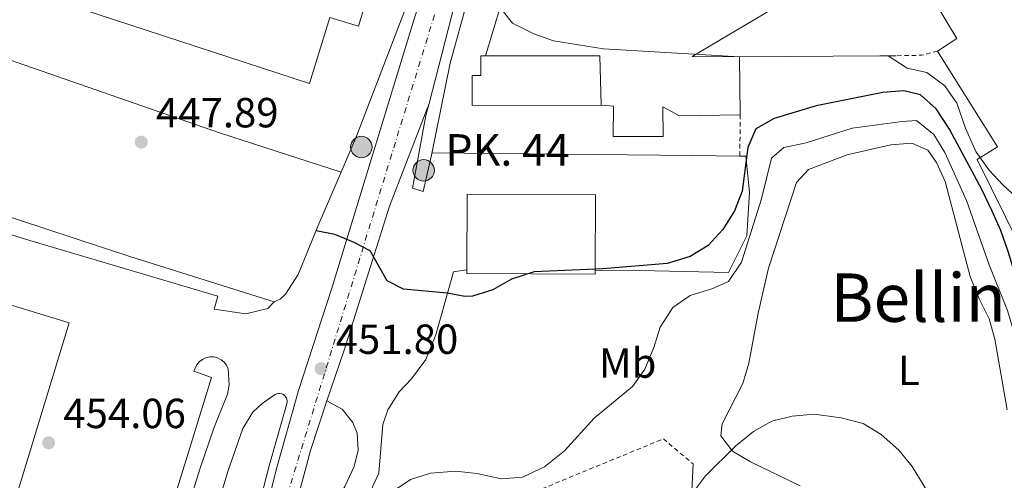
# Model space of a CAD drawing. Units: metres. Extents: x 576825 to 580267, y 4721918 to 4724270.
# Drawn here: x 579135 to 579369, y 4723680 to 4723790 of the extents above; entities that cross this region are included whole.
import ezdxf
from ezdxf.enums import TextEntityAlignment as Align

# ---------------------------------------------------------------- set-up
doc = ezdxf.new("R2010")
doc.units = ezdxf.units.M
doc.header["$MEASUREMENT"] = 0
for name, pattern in [('DGN Style 2', [1.7399219301090239, 1.043953158065414, -0.6959687720436097]), ('DGN Style 4', [2.7856150101045474, 1.391937544087219, -0.6959687720436097, 0.001739921930109024, -0.6959687720436097]), ('DGN Style 7', [3.4798438602180486, 1.565929737098122, -0.6959687720436097, 0.5219765790327072, -0.6959687720436097])]:
    doc.linetypes.add(name, pattern=pattern)
for name, color, linetype, lineweight in [('Balsa-alberca', 142, 'Continuous', 0), ('Cabeza de talud', 9, 'DGN Style 7', 0), ('Carretera', 9, 'Continuous', 0), ('Cota de punto acotado terreno', 7, 'Continuous', 0), ('Curva de nivel directora', 30, 'Continuous', 30), ('Curva de nivel intermedia', 30, 'Continuous', 0), ('Edificio', 1, 'Continuous', 13), ('Eje de carretera', 7, 'DGN Style 4', 0), ('Etiqueta de uso rústico', 92, 'Continuous', 0), ('Hito kilométrico (PK) carretera', 7, 'Continuous', 0), ('Línea  de muro-pared o tapia', 1, 'Continuous', 13), ('Línea blanca (vial)', 7, 'Continuous', 13), ('Línea de asfalto', 7, 'Continuous', 13), ('Línea de bordillo', 7, 'Continuous', 13), ('Línea de cambio de uso (parcela vista)', 92, 'Continuous', 0), ('Línea de muro de contención', 1, 'Continuous', 13), ('Línea telefónica', 7, 'Continuous', 0), ('Nave industrial', 1, 'Continuous', 13), ('Punto acotado terreno (símbolo)', 7, 'Continuous', 0), ('Tela metálica o alambrada', 7, 'DGN Style 2', 0), ('Texto de Punto Kilométrico carretera', 7, 'Continuous', 0), ('Texto de Área (paraje) menor', 7, 'Continuous', 0), ('Valla', 7, 'DGN Style 2', 0)]:
    doc.layers.add(name, color=color, linetype=linetype, lineweight=lineweight)
doc.styles.add('Style-Arial', font='arial.ttf')

# ---------------------------------------------------------------- blocks, each defined once
blk = doc.blocks.new('5PATER')
at = {"layer": 'Balsa-alberca', "linetype": 'Continuous', "lineweight": 0}
h = blk.add_hatch(color=51, dxfattribs=at)
edge = h.paths.add_edge_path()
edge.add_ellipse((0, 0), major_axis=(-0.1095731443231308, -0.1110710700762829), ratio=0.9994222409660317, start_angle=0, end_angle=360)
blk = doc.blocks.new('*U13')
at = {"layer": 'Carretera', "color": 9, "linetype": 'Continuous', "lineweight": 0}
for points in [[(579191.7399999977, 4723665.619999998, 454.820000000007), (579196.0100000014, 4723682.680000001, 453.3099999999977), (579201.2999999998, 4723701.529999998, 452.1100000000006), (579209.1900000023, 4723725.890000001, 450.4499999999971), (579229.0000000005, 4723790.390000001, 446.5399999999936)], [(579239.1799999994, 4723796.470000001, 445.7200000000012), (579232.3399999997, 4723769.78, 447.7599999999948), (579222.9299999997, 4723745.36, 449.0299999999989), (579212.1600000005, 4723711.150000001, 451.1399999999995), (579208.0599999991, 4723699.07, 452.1900000000023), (579204.170000002, 4723687.230000001, 452.7899999999936), (579201.3900000014, 4723676.850000001, 453.6900000000023)]]:
    blk.add_polyline3d(points, dxfattribs=at)
blk = doc.blocks.new('5HITCA')
at = {"layer": 'Cabeza de talud', "linetype": 'Continuous', "lineweight": 0}
h = blk.add_hatch(color=1, dxfattribs=at)
edge = h.paths.add_edge_path()
edge.add_arc((0, 0), 0.2558578010358639, 0, 360)
at = {"layer": 'Cabeza de talud', "color": 7, "linetype": 'Continuous', "lineweight": 0}
blk.add_circle((0, 0), 0.2558578010358639, dxfattribs=at)

msp = doc.modelspace()

# ---------------------------------------------------------------- linework, layer by layer
at = {"layer": 'Curva de nivel directora', "color": 30, "linetype": 'Continuous', "lineweight": 30, "elevation": 450, "flags": 128}
for points in [[(579395.0899999995, 4723672.900000001), (579389.9599999997, 4723683.25), (579378.4599999997, 4723707.950000001), (579376.5699999988, 4723713.060000001), (579370.089999999, 4723734.580000001), (579368.35, 4723739.59), (579366.3200000004, 4723744.160000001), (579363.9199999999, 4723749.199999999), (579356.1700000005, 4723763.650000001), (579353.01, 4723768.54), (579349.2599999993, 4723771.840000002), (579345.3099999998, 4723772.789999999), (579340.3200000008, 4723772.430000002), (579324.3999999998, 4723769.230000001), (579314.4299999987, 4723766.190000001), (579310.0599999988, 4723763.79), (579308.199999999, 4723759.310000001), (579306.849999999, 4723748.939999999)], [(579306.849999999, 4723748.939999999), (579305.0199999984, 4723744.29), (579302.2099999988, 4723739.810000001), (579298.7199999996, 4723736.020000001), (579294.4699999985, 4723733.390000002), (579288.980000001, 4723731.710000001), (579273.6799999989, 4723730.49), (579257.3299999986, 4723729.740000002), (579251.9299999984, 4723728.040000001), (579247.5199999984, 4723725.430000001), (579242.6599999992, 4723723.930000001), (579240.8399999996, 4723723.860000002), (579236.6299999986, 4723724.699999999), (579226.2999999998, 4723725.590000001), (579222.3999999994, 4723727.58), (579218.3099999991, 4723734.730000001), (579214.5400000005, 4723736.7), (579209.9099999992, 4723738.590000001), (579205.479999999, 4723739.51)]]:
    msp.add_lwpolyline(points, dxfattribs=at)
at = {"layer": 'Curva de nivel intermedia', "color": 30, "linetype": 'Continuous', "lineweight": 0, "flags": 128}
for points, elevation in [([(579306.2099999997, 4723780.930000001), (579273.8399999999, 4723782.829999999), (579261.9800000022, 4723784.720000001), (579257.2600000015, 4723786.34), (579252.1699999998, 4723788.890000002), (579249.7600000004, 4723792.019999999)], 445), ([(579372.9700000001, 4723746.67), (579368.9199999999, 4723750.350000001), (579365.5400000004, 4723754.029999999), (579362.42, 4723758.380000001), (579359.9200000011, 4723763.929999999), (579357.8800000004, 4723769.890000001), (579355.0400000017, 4723774.000000001), (579350.7800000014, 4723777.199999999), (579346.0899999999, 4723778.220000001), (579341.5200000012, 4723781.150000001)], 445), ([(579344.9000000008, 4723765.539999999), (579332.9800000004, 4723763.92), (579322.0800000017, 4723760.429999999), (579316.7199999995, 4723759.329999999), (579313.7900000014, 4723756.779999998), (579311.400000002, 4723747.130000002), (579306.6600000013, 4723732.06), (579303.540000001, 4723727.46), (579299.6300000016, 4723725.73), (579294.4700000006, 4723724.09), (579290.3400000001, 4723721.3), (579287.3600000005, 4723716.61), (579285.8499999995, 4723711.76), (579283.6400000011, 4723706.599999999), (579280.78, 4723702.499999999), (579271.6100000015, 4723694.96), (579264.5500000004, 4723687.180000001), (579259.7699999993, 4723683.38), (579254.5700000003, 4723680.9), (579249.5900000003, 4723680.539999999), (579243.7099999996, 4723681.75), (579238.7400000008, 4723682.310000001), (579232.7100000003, 4723681.859999999), (579227.9600000005, 4723680.34), (579223.3700000017, 4723677.289999999)], 455), ([(579394.4099999999, 4723662.310000001), (579384.8500000001, 4723682.460000001), (579379.1200000013, 4723693.179999999), (579373.4800000021, 4723708.499999999), (579369.9600000016, 4723720.539999999), (579365.5800000007, 4723731.430000001), (579360.2300000018, 4723746.73), (579355.0500000007, 4723758.119999999), (579352.4600000001, 4723762.390000001), (579348.3099999994, 4723765.75), (579344.9000000008, 4723765.539999999)], 455), ([(579353.000000001, 4723674.109999998), (579347.2499999999, 4723683.42), (579344.1000000006, 4723687.309999999), (579339.8600000005, 4723691.029999998), (579335.6200000002, 4723693.680000001), (579330.3800000009, 4723695.029999999), (579323.9200000013, 4723695.91), (579318.7500000013, 4723695.449999999), (579313.8800000009, 4723694.210000001), (579309.52, 4723691.75), (579305.3400000002, 4723688.390000001), (579298.0800000004, 4723681.199999998), (579294.8000000013, 4723676.789999999)], 460.0000000000001)]:
    msp.add_lwpolyline(points, dxfattribs=dict(at, elevation=elevation))
at = {"layer": 'Edificio', "color": 51, "linetype": 'Continuous', "lineweight": 13, "extrusion": (0.1573753396995655, 0.004004461567158401, 0.9875307421756567), "elevation": 110527.3667659284, "flags": 128}
msp.add_lwpolyline([(4707518.315707348, -690426.6769118861), (4707517.654572744, -690454.1818496443), (4707505.860756567, -690454.1818496443)], dxfattribs=at)
at = {"layer": 'Edificio', "color": 1, "linetype": 'Continuous', "lineweight": 13, "extrusion": (-0.09337304638285854, -0.02322959587488677, 0.9953601660126219), "elevation": -163363.2107924307, "flags": 128}
msp.add_lwpolyline([(-4444151.321160831, 1694701.41765138), (-4444150.489014022, 1694701.199406839), (-4444158.012530533, 1694671.482874423), (-4444158.885908372, 1694671.701071931), (-4444176.309914384, 1694676.159694301), (-4444168.774279439, 1694705.883482855), (-4444151.321160831, 1694701.41765138)], close=True, dxfattribs=at)
at = {"layer": 'Edificio', "color": 51, "linetype": 'Continuous', "lineweight": 13, "extrusion": (-0.09337304638285854, -0.02322959587488677, 0.9953601660126219), "elevation": -163363.2107924307, "flags": 128}
msp.add_lwpolyline([(-4444151.321160831, 1694701.41765138), (-4444150.489014022, 1694701.199406839), (-4444158.012530533, 1694671.482874423), (-4444158.885908372, 1694671.701071931), (-4444176.309914384, 1694676.159694301), (-4444168.774279439, 1694705.883482855), (-4444151.321160831, 1694701.41765138)], dxfattribs=at)
at = {"layer": 'Edificio', "color": 1, "linetype": 'Continuous', "lineweight": 13, "extrusion": (0.001742343415861311, 0.00572743903077633, 0.9999820801802252), "elevation": 28524.02907833874, "flags": 128}
msp.add_lwpolyline([(579145.0591251772, 4723631.756961591), (579129.9986079015, 4723582.206149091), (579082.7286796545, 4723596.586384955), (579097.7991969149, 4723646.127197518), (579145.0591251772, 4723631.756961591)], close=True, dxfattribs=at)
at = {"layer": 'Edificio', "color": 51, "linetype": 'Continuous', "lineweight": 13, "extrusion": (0.001742343415861311, 0.00572743903077633, 0.9999820801802252), "elevation": 28524.02907036855, "flags": 128}
msp.add_lwpolyline([(579129.9986079015, 4723582.206149091), (579082.7286796545, 4723596.586384955), (579097.7991969149, 4723646.127197518), (579145.0591251772, 4723631.756961591), (579129.9986079015, 4723582.206149091)], dxfattribs=at)
at = {"layer": 'Edificio', "color": 1, "linetype": 'Continuous', "lineweight": 13}
msp.add_polyline3d([(579273.2800000003, 4723769.359999999, 453.5399999999936), (579242.6100000005, 4723769.32, 457.6100000000006), (579242.5999999996, 4723776.449999999, 458.3600000000006), (579244.6399999997, 4723776.449999999, 458.3600000000006), (579244.6299999999, 4723781.119999999, 458.0599999999977), (579245.8099999996, 4723781.119999999, 457.8699999999953), (579272.9800000004, 4723781.15, 453.5399999999936)], close=True, dxfattribs=at)
at = {"layer": 'Edificio', "color": 51, "linetype": 'Continuous', "lineweight": 13}
msp.add_polyline3d([(579273.2800000003, 4723769.359999999, 453.5399999999936), (579242.6100000005, 4723769.32, 457.6100000000006), (579242.5999999996, 4723776.449999999, 458.3600000000006), (579244.6399999997, 4723776.449999999, 458.3600000000006), (579244.6299999999, 4723781.119999999, 458.0599999999977), (579245.8099999996, 4723781.119999999, 457.8699999999953)], dxfattribs=at)
at = {"layer": 'Eje de carretera', "color": 7, "linetype": 'DGN Style 4', "lineweight": 0}
msp.add_polyline3d([(578696.0299999999, 4722949.140000001, 490.9600000000065), (578707.5900000003, 4722959.260000002, 491.479999999996), (578763.8799999988, 4723005.690000001, 491.929999999993), (578794.0899999995, 4723045.77, 490.5299999999987), (578845.949999998, 4723121.970000002, 486.6499999999942), (578926.5399999997, 4723234.590000001, 483.3500000000058), (578971.8500000013, 4723299.619999999, 482.929999999993), (579017.0100000009, 4723368.930000001, 479.179999999993), (579036.05, 4723393.230000001, 477.4799999999959), (579052.4600000008, 4723410.310000002, 475.9700000000012), (579085.2899999989, 4723431.330000003, 473.0399999999936), (579118.1200000015, 4723451.040000001, 470.229999999996), (579143.73, 4723473.370000001, 467.7799999999989), (579164.6400000001, 4723503.070000002, 465.4600000000063), (579175.1499999977, 4723537.230000001, 462.979999999996), (579182.3699999995, 4723581.9, 459.9600000000065), (579188.940000001, 4723631.82, 456.7599999999947), (579193.5299999998, 4723660.070000002, 455.0899999999965), (579211.2600000014, 4723717.880000002, 450.8099999999979), (579246.6000000021, 4723833.190000001, 443.5399999999936), (579266.9499999988, 4723901.510000001, 440.0399999999936), (579271.550000001, 4723923.850000001, 438.5800000000018)], dxfattribs=at)
at = {"layer": 'Línea  de muro-pared o tapia', "color": 1, "linetype": 'Continuous', "lineweight": 13, "extrusion": (0.00835703586634183, 0.9872085594233565, 0.1592150123348607), "elevation": 4668246.479043667, "flags": 128}
msp.add_lwpolyline([(-539298.8623919926, -752402.9444078585), (-539287.5814417397, -752403.3495762139), (-539225.5779915701, -752404.2612050136)], dxfattribs=at)
at = {"layer": 'Línea  de muro-pared o tapia', "color": 1, "linetype": 'Continuous', "lineweight": 13, "extrusion": (-0.03594053755433946, 0.0005171300365402051, 0.9993537963788552), "elevation": -17928.39365098894, "flags": 128}
msp.add_lwpolyline([(-4731602.839183327, 510972.8068459329), (-4731602.839183327, 510971.4158031581)], dxfattribs=at)
at = {"layer": 'Línea blanca (vial)', "color": 7, "linetype": 'Continuous', "lineweight": 13}
for points in [[(579151.0700000003, 4723488.34, 466.550000000003), (579155.4299999989, 4723494.600000001, 465.800000000003), (579164.62, 4723513.210000001, 464.6000000000058), (579167.9699999982, 4723522.030000002, 463.9900000000052), (579170.940000001, 4723532.570000002, 463.2400000000054), (579173.2800000013, 4723543.100000001, 462.3399999999965), (579175.399999998, 4723554.710000001, 461.7400000000054), (579178.2699999979, 4723573.830000001, 460.3800000000047), (579186.3700000005, 4723633.250000001, 456.6199999999953), (579189.1399999999, 4723651.970000001, 455.5700000000069), (579191.7399999973, 4723665.619999999, 454.8200000000071), (579196.0100000009, 4723682.680000001, 453.3099999999976), (579201.2999999993, 4723701.529999999, 452.1100000000007), (579209.1900000017, 4723725.890000001, 450.4499999999971), (579228.9999999999, 4723790.390000002, 446.5399999999937), (579236.8900000001, 4723814.250000002, 444.7299999999959), (579241.8299999976, 4723831.490000002, 443.679999999993)], [(579208.0599999984, 4723699.07, 452.1900000000023), (579212.16, 4723711.150000001, 451.1399999999994), (579222.9299999991, 4723745.360000002, 449.0299999999989), (579232.3399999993, 4723769.78, 447.7599999999947)], [(579208.0599999984, 4723699.07, 452.1900000000023), (579211.6399999993, 4723697.100000001, 452.1499999999942), (579214.2299999997, 4723693.940000001, 452.350000000006), (579215.2199999979, 4723691.400000001, 452.5899999999965), (579215.4600000014, 4723687.330000001, 453.0899999999967), (579214.5699999996, 4723683.470000002, 453.3899999999995), (579212.3099999976, 4723678.710000004, 453.8399999999967), (579208.0599999984, 4723671.650000001, 454.7500000000001), (579204.1, 4723664.850000001, 454.8999999999942), (579201.8899999994, 4723660.279999999, 455.3500000000059), (579200.3200000003, 4723655.140000001, 455.4999999999999), (579199.4100000005, 4723649.26, 455.800000000003), (579198.9899999981, 4723643.480000001, 456.100000000006), (579198.3199999998, 4723625.77, 457), (579196.9499999996, 4723605.040000001, 458.2100000000063), (579195.5100000001, 4723602.130000001, 458.3800000000048), (579194.0899999986, 4723600.49, 458.4900000000052), (579191.4099999986, 4723598.65, 458.6600000000035), (579188.3099999984, 4723597.689999999, 458.8099999999979)], [(579188.3099999984, 4723597.689999999, 458.8099999999979), (579191.8099999987, 4723625.300000001, 457.3099999999978), (579195.0300000019, 4723648.07, 455.4999999999999), (579196.8899999993, 4723657.410000001, 455.199999999997), (579199.0399999997, 4723667.449999999, 454.300000000003), (579201.390000001, 4723676.850000001, 453.6900000000023), (579204.1700000014, 4723687.230000001, 452.7899999999937), (579208.0599999984, 4723699.07, 452.1900000000023)]]:
    msp.add_polyline3d(points, dxfattribs=at)
at = {"layer": 'Línea de asfalto', "color": 7, "linetype": 'Continuous', "lineweight": 13, "extrusion": (-0.01775644686071511, 0.01561006316170463, 0.9997204781952655), "elevation": 63901.15699605793, "flags": 128}
msp.add_lwpolyline([(-3930225.976349326, -2683043.138160717), (-3930220.1548747, -2683036.793640784), (-3930211.910096548, -2683030.449120849)], dxfattribs=at)
at = {"layer": 'Línea de bordillo', "color": 7, "linetype": 'Continuous', "lineweight": 13, "extrusion": (-0.1488604442627844, -0.4461154159090823, 0.8825086990065044), "elevation": -2193166.406747306, "flags": 128}
msp.add_lwpolyline([(-945755.0884868114, 4116418.494455494), (-945785.4715638799, 4116418.175507477), (-945855.826185259, 4116419.132351528)], dxfattribs=at)
at = {"layer": 'Línea de bordillo', "color": 7, "linetype": 'Continuous', "lineweight": 13}
for points in [[(579252.5499999997, 4723834.830000001, 443.3800000000047), (579255.6200000009, 4723837.230000001, 443.2500000000001), (579258.0100000004, 4723838.28, 443.1399999999994), (579260.5499999995, 4723838.840000001, 443.0099999999948), (579263.7699999983, 4723838.240000002, 443.0099999999948), (579266.3000000005, 4723836.74, 443.0099999999948), (579268.3500000002, 4723834.600000001, 443.1600000000037), (579269.109999998, 4723833.080000001, 443.3099999999977), (579269.1700000005, 4723831.500000001, 443.4600000000065), (579268.699999999, 4723830.36, 443.4600000000065), (579267.7199999976, 4723829.310000001, 443.4600000000065), (579248.7199999987, 4723818.380000004, 443.9100000000035), (579241.5700000006, 4723794.670000002, 445.8699999999953), (579237.3700000006, 4723779.380000001, 447.0700000000071), (579232.9099999992, 4723757.529999999, 448.4299999999931), (579230.9400000002, 4723748.880000002, 449.0299999999989), (579228.420000001, 4723749.690000001, 449.0299999999989), (579231.6099999984, 4723766.930000001, 447.979999999996), (579232.3399999993, 4723769.78, 447.7599999999947)], [(579232.3399999993, 4723769.78, 447.7599999999947), (579239.1799999989, 4723796.470000001, 445.7200000000012), (579249.8099999971, 4723830.420000001, 443.4600000000065), (579250.9600000005, 4723832.760000002, 443.4400000000024), (579252.5499999997, 4723834.830000001, 443.3800000000047)], [(579076.2399999987, 4723704.03, 454.4400000000024), (579087.2499999992, 4723734.540000001, 454.1399999999995), (579089.5100000012, 4723739.65, 454.1399999999995), (579091.8, 4723742.280000002, 454.1399999999995), (579094.8399999999, 4723744, 454.1399999999995), (579098.2699999987, 4723744.640000002, 454.1399999999995), (579100.5899999987, 4723744.42, 454.1399999999995), (579101.829999997, 4723748.140000002, 454.1399999999995), (579137.3700000008, 4723737.189999999, 453.6900000000023), (579182.109999998, 4723723.980000001, 452.9299999999931), (579181.1900000017, 4723720.850000001, 452.9299999999931), (579188.7499999988, 4723719.76, 452.3300000000017), (579193.9600000011, 4723721.050000002, 452.1799999999931), (579195.4699999976, 4723722.600000001, 452.1799999999931)], [(579241.3299999969, 4723730.220000003, 449.779999999999), (579238.1799999997, 4723729.740000002, 449.929999999993), (579233.98, 4723714.740000002, 450.679999999993), (579231.5399999992, 4723708.900000001, 451.1399999999994), (579228.1900000008, 4723704.27, 451.2899999999937), (579225.2699999993, 4723701.180000001, 452.0399999999937), (579222.5599999981, 4723696.9, 452.3399999999966), (579221.3700000012, 4723693.430000002, 452.4900000000054), (579220.3799999988, 4723681.830000001, 453.2400000000052), (579218.0299999996, 4723676.730000002, 454.0000000000001), (579215.4200000011, 4723672.310000001, 454.6000000000058), (579214.2299999997, 4723669.09, 454.7500000000001), (579214.1200000002, 4723665.779999999, 455.199999999997), (579215.0900000003, 4723663.03, 455.3500000000059), (579217.0399999995, 4723660.59, 455.800000000003), (579220.1299999985, 4723658.260000001, 455.9499999999971), (579223.7199999981, 4723655.000000002, 456.5500000000029), (579228.7800000008, 4723652.449999999, 456.850000000006)], [(579171.8500000008, 4723676.290000002, 454.25), (579180.6200000016, 4723704.650000002, 453.0399999999937), (579176.3700000005, 4723706.08, 453.0399999999937), (579177.0900000001, 4723707.62, 453.0399999999937), (579177.6800000002, 4723708.34, 453.0200000000041), (579178.4200000021, 4723708.920000001, 453.0000000000001), (579179.2699999993, 4723709.310000002, 452.9700000000012), (579180.1799999991, 4723709.5, 452.9400000000023), (579181.1200000001, 4723709.490000002, 452.8999999999942), (579182.0299999998, 4723709.27, 452.8699999999953), (579182.8700000002, 4723708.850000001, 452.8300000000018), (579183.5900000001, 4723708.25, 452.8000000000029), (579184.1599999999, 4723707.510000001, 452.7799999999989), (579184.5500000011, 4723706.65, 452.7599999999948), (579184.7899999982, 4723702.83, 452.7400000000054), (579184.4200000014, 4723700.61, 452.8899999999994), (579181.1200000001, 4723692.580000003, 453.0399999999937), (579177.8799999991, 4723683.070000002, 453.8000000000029), (579170.5799999967, 4723659.750000002, 455.0000000000001)], [(579176.7800000015, 4723656.77, 455.0000000000001), (579184.5500000011, 4723682.51, 453.3399999999965), (579188.0699999993, 4723692.460000001, 452.5899999999965), (579190.3899999993, 4723696.340000002, 452.4400000000024), (579192.629999999, 4723698.440000001, 452.4400000000024), (579195.7100000014, 4723700.550000003, 452.2899999999936), (579196.0699999989, 4723700.710000001, 452.300000000003), (579196.44, 4723700.810000001, 452.3200000000071), (579196.8299999967, 4723700.82, 452.3399999999966), (579197.2199999979, 4723700.750000001, 452.3699999999955), (579197.5799999977, 4723700.61, 452.3999999999942), (579197.9100000008, 4723700.4, 452.4400000000024), (579198.399999998, 4723699.800000002, 452.5099999999949), (579198.5399999989, 4723699.430000001, 452.5399999999936), (579198.6099999981, 4723699.050000001, 452.570000000007), (579198.6000000014, 4723698.660000001, 452.5899999999965), (579194.300000001, 4723683.619999999, 453.3399999999965), (579190.9499999982, 4723670.660000001, 454.5500000000029)]]:
    msp.add_polyline3d(points, dxfattribs=at)
at = {"layer": 'Línea de cambio de uso (parcela vista)', "color": 92, "linetype": 'Continuous', "lineweight": 0}
msp.add_polyline3d([(579320.5999999996, 4723678.850000001, 460.5899999999965), (579308.8399999999, 4723684.58, 459.5399999999936), (579304.54, 4723687.100000001, 459.3899999999995), (579301.7599999999, 4723690.75, 459.3899999999995), (579302.0700000003, 4723693.560000001, 459.3899999999995), (579306.9800000004, 4723703.189999999, 459.2400000000052), (579308.3799999999, 4723707.99, 459.25), (579310.6699999999, 4723719.9, 458.7899999999936), (579313.0999999996, 4723730.619999999, 458.4900000000052), (579319.7599999999, 4723750.980000001, 457.429999999993), (579322.5800000001, 4723754.07, 457.2799999999989), (579331.7999999998, 4723757.59, 457.429999999993), (579342.1799999997, 4723759.939999999, 457.429999999993), (579347.1600000003, 4723760.359999999, 457.2899999999936), (579351.0199999996, 4723758.67, 457.2799999999989), (579353.0800000001, 4723755.779999999, 457.429999999993), (579355.1299999999, 4723751.210000001, 457.4400000000023), (579361.0700000003, 4723728.67, 457.4199999999983), (579363.1900000004, 4723723.310000001, 457.429999999993), (579365.5700000003, 4723718.560000001, 457.5800000000018), (579366.9500000002, 4723713.75, 457.570000000007), (579369.9000000004, 4723696.890000001, 458.0200000000041)], dxfattribs=at)
at = {"layer": 'Línea de muro de contención', "color": 1, "linetype": 'Continuous', "lineweight": 13, "extrusion": (0.00667442928923043, -0.9999318293575795, 0.009580638353876021), "elevation": -4719588.084309838, "flags": 128}
msp.add_lwpolyline([(610860.5747169574, 45662.9223316972), (610856.6848036116, 45665.63245607934), (610823.2940789757, 45665.93246984859)], dxfattribs=at)
at = {"layer": 'Línea de muro de contención', "color": 1, "linetype": 'Continuous', "lineweight": 13, "extrusion": (0.2284963904056546, 0.6862656547399122, 0.6905279506985844), "elevation": 3374384.589324196, "flags": 128}
msp.add_lwpolyline([(942715.6402049114, -3220844.402221831), (942751.6113098239, -3220843.572697064), (942820.653422426, -3220843.144109267)], dxfattribs=at)
at = {"layer": 'Línea de muro de contención', "color": 1, "linetype": 'Continuous', "lineweight": 13, "extrusion": (0.003071919296296416, 0.06305626342041531, 0.9980052459557976), "elevation": 300095.4576089908, "flags": 128}
msp.add_lwpolyline([(-348757.2793595096, -4736780.032808218), (-348757.2793595096, -4736749.144677813)], dxfattribs=at)
at = {"layer": 'Línea de muro de contención', "color": 1, "linetype": 'Continuous', "lineweight": 13}
for points in [[(579229.9500000002, 4723797.039999999, 445.7100000000065), (579226.4699999997, 4723791.77, 446.6199999999953), (579215.0499999998, 4723761.99, 448.570000000007), (579211.4000000004, 4723753.460000001, 449.1300000000047)], [(579211.4000000004, 4723753.460000001, 449.1300000000047), (579206.1399999997, 4723741.130000001, 449.929999999993), (579201.2100000001, 4723729.08, 451.2799999999989), (579198.1600000003, 4723724.41, 451.7299999999959), (579196.9400000004, 4723723.26, 451.7299999999959), (579195.4699999997, 4723722.600000001, 451.7299999999959)], [(579307.9299999997, 4723738.300000001, 453.4900000000052), (579303.5499999998, 4723729.57, 453.3399999999965), (579282.4900000002, 4723730.050000001, 450.7799999999989), (579271.8600000005, 4723730.02, 450.4799999999959)]]:
    msp.add_polyline3d(points, dxfattribs=at)
at = {"layer": 'Línea telefónica', "color": 7, "linetype": 'Continuous', "lineweight": 0, "extrusion": (-0.03577852924059333, 0.126664393771778, 0.9913001705819525), "elevation": 578064.7138662993, "flags": 128}
msp.add_lwpolyline([(-1841529.393608094, -4350352.93602269), (-1841311.976500408, -4350214.73572932), (-1841285.9751441, -4350167.782578521)], dxfattribs=at)
at = {"layer": 'Nave industrial', "color": 1, "linetype": 'Continuous', "lineweight": 13, "extrusion": (0.000188703481455842, -0.02171662564148407, 0.9997641484678993), "elevation": -102025.1411579708, "flags": 128}
msp.add_lwpolyline([(620329.4035089804, 4717465.894312028), (620329.4035089804, 4717452.080532675)], dxfattribs=at)
at = {"layer": 'Nave industrial', "color": 1, "linetype": 'Continuous', "lineweight": 13}
for points in [[(579400.7599999999, 4723674.76, 452.1000000000058), (579395.6100000005, 4723688.800000001, 451.5), (579392.7100000001, 4723687.92, 451.3399999999965), (579386.1799999997, 4723705.449999999, 451.1900000000023), (579384.2199999997, 4723704.680000001, 451.0399999999936), (579377.6500000004, 4723721.609999999, 450.8899999999995), (579379.6100000005, 4723722.33, 450.7400000000052), (579362.7199999997, 4723756.439999999, 449.6900000000023), (579367.5599999996, 4723759.51, 449.8399999999965), (579353.29, 4723782.26, 448.7899999999936), (579357.8899999997, 4723785.27, 448.7899999999936), (579321.6399999997, 4723845.33, 449.2400000000052), (579337.9900000002, 4723854.9, 448.9400000000023), (579374.6699999999, 4723795.59, 448.3300000000018), (579388.6699999999, 4723772.289999999, 449.0899999999965), (579407.9400000004, 4723733.130000001, 449.6900000000023), (579433.6699999999, 4723665.59, 452.8500000000058)], [(579353.29, 4723782.26, 448.7899999999936), (579357.8899999997, 4723785.27, 448.7899999999936), (579321.6399999997, 4723845.33, 449.2400000000052), (579337.9900000002, 4723854.9, 448.9400000000023), (579374.6699999999, 4723795.59, 448.3300000000018), (579388.6699999999, 4723772.289999999, 449.0899999999965), (579407.9400000004, 4723733.130000001, 449.6900000000023), (579433.6699999999, 4723665.59, 452.8500000000058)], [(579245.8099999996, 4723781.119999999, 454.1399999999995), (579253.0499999998, 4723805.32, 453.6900000000023), (579309.5, 4723838.220000001, 448.1300000000047), (579330.5099999999, 4723802.180000001, 448.5800000000018), (579294.9699999997, 4723780.939999999, 451.7400000000052), (579306.2100000001, 4723780.930000001, 450.2299999999959)], [(579217.4400000004, 4723794.550000001, 449.4799999999959), (579215.5899999999, 4723788.16, 450.0800000000018), (579208.7199999997, 4723790.25, 452.7899999999936), (579203.8799999999, 4723774.560000001, 452.7899999999936), (579145.9000000004, 4723793.470000001, 448.5800000000018), (579150.8799999999, 4723809.65, 448.8800000000047), (579168.8099999996, 4723803.76, 451.1399999999995), (579178.1600000003, 4723833.109999999, 450.2299999999959), (579218.0599999996, 4723820.25, 450.5299999999989)], [(579400.7599999999, 4723674.76, 452.1000000000058), (579395.6100000005, 4723688.800000001, 451.5), (579392.7100000001, 4723687.92, 451.3399999999965), (579386.1799999997, 4723705.449999999, 451.1900000000023), (579384.2199999997, 4723704.680000001, 451.0399999999936), (579377.6500000004, 4723721.609999999, 450.8899999999995), (579379.6100000005, 4723722.33, 450.7400000000052), (579362.7199999997, 4723756.439999999, 449.6900000000023), (579367.5599999996, 4723759.51, 449.8399999999965), (579353.29, 4723782.26, 448.7899999999936)], [(579306.3300000001, 4723767.119999999, 449.929999999993), (579291.8899999997, 4723766.890000001, 450.5299999999989), (579287.9199999999, 4723769.02, 451.4400000000023), (579288.0599999996, 4723761.92, 450.5299999999989), (579276.1699999999, 4723761.92, 450.5299999999989), (579276.2300000004, 4723769.119999999, 451.7400000000052), (579273.2800000003, 4723769.359999999, 451.8899999999995)]]:
    msp.add_polyline3d(points, dxfattribs=at)
for points in [[(579273.2800000003, 4723769.359999999, 451.8899999999995), (579272.9800000004, 4723781.15, 453.5399999999936), (579245.8099999996, 4723781.119999999, 457.8699999999953), (579253.0499999998, 4723805.32, 453.6900000000023), (579309.5, 4723838.220000001, 448.1300000000047), (579330.5099999999, 4723802.180000001, 448.5800000000018), (579294.9699999997, 4723780.939999999, 451.7400000000052), (579306.2100000001, 4723780.930000001, 450.2299999999959), (579306.3300000001, 4723767.119999999, 449.929999999993), (579291.8899999997, 4723766.890000001, 450.5299999999989), (579287.9199999999, 4723769.02, 451.4400000000023), (579288.0599999996, 4723761.92, 450.5299999999989), (579276.1699999999, 4723761.92, 450.5299999999989), (579276.2300000004, 4723769.119999999, 451.7400000000052)], [(579218.0599999996, 4723820.25, 450.5299999999989), (579210.8600000005, 4723796.550000001, 459.7100000000065), (579217.4400000004, 4723794.550000001, 459.6300000000047), (579215.5899999999, 4723788.16, 450.0800000000018), (579208.7199999997, 4723790.25, 452.7899999999936), (579203.8799999999, 4723774.560000001, 452.7899999999936), (579145.9000000004, 4723793.470000001, 448.5800000000018), (579150.8799999999, 4723809.65, 448.8800000000047), (579168.8099999996, 4723803.76, 451.1399999999995), (579178.1600000003, 4723833.109999999, 450.2299999999959)]]:
    msp.add_polyline3d(points, close=True, dxfattribs=at)
at = {"layer": 'Tela metálica o alambrada', "color": 7, "linetype": 'DGN Style 2', "lineweight": 0, "extrusion": (0.0001848042968107527, 0.06073901163451523, 0.9981536646794591), "elevation": 287472.0056686923, "flags": 128}
msp.add_lwpolyline([(-564931.1983805988, -4716755.708797371), (-564931.1983805989, -4716745.830513109)], dxfattribs=at)
at = {"layer": 'Tela metálica o alambrada', "color": 7, "linetype": 'DGN Style 2', "lineweight": 0}
msp.add_polyline3d([(579228.7800000003, 4723652.449999999, 457), (579228.5199999996, 4723669.609999999, 456.6999999999971), (579239.9000000004, 4723670.189999999, 456.5500000000029), (579288.0800000001, 4723690.02, 457.6000000000058), (579295.1600000003, 4723684.039999999, 458.8099999999977)], dxfattribs=at)
at = {"layer": 'Valla', "color": 7, "linetype": 'DGN Style 2', "lineweight": 0, "extrusion": (0.02322330374279414, 0.06459815508316208, 0.9976410960476327), "elevation": 319044.9294155187, "flags": 128}
msp.add_lwpolyline([(1052893.182417185, -4630269.49010205), (1052896.319916871, -4630267.304971454), (1052902.029050279, -4630265.119840858)], dxfattribs=at)

# ---------------------------------------------------------------- block references
at = {"layer": 'Carretera', "color": 9, "linetype": 'Continuous', "lineweight": 0}
msp.add_blockref('*U13', (0, 0), dxfattribs=at)
at = {"layer": 'Hito kilométrico (PK) carretera', "color": 7, "linetype": 'Continuous', "lineweight": 0, "xscale": 10, "yscale": 10, "zscale": 10}
for p in [(579216.2399999975, 4723759.439999999, 448.4199999999983), (579231.05, 4723753.890000001, 448.6999999999971)]:
    msp.add_blockref('5HITCA', p, dxfattribs=at)
at = {"layer": 'Punto acotado terreno (símbolo)', "color": 7, "linetype": 'Continuous', "lineweight": 0, "xscale": 10, "yscale": 10, "zscale": 10}
for p in [(579163.8899999991, 4723760.609999999, 447.8899999999995), (579206.6399999991, 4723706.720000002, 451.8000000000029), (579141.8500000002, 4723689.07, 454.0599999999977)]:
    msp.add_blockref('5PATER', p, dxfattribs=at)

# ---------------------------------------------------------------- texts
at = {"layer": 'Cota de punto acotado terreno', "color": 7, "linetype": 'Continuous', "lineweight": 0, "style": 'Style-Arial'}
for s, p in [('447.89', (579167.3899999998, 4723764.109999999, 447.8899999999995)), ('451.80', (579210.1399999998, 4723710.220000002, 451.8000000000029)), ('454.06', (579145.350000001, 4723692.57, 454.0599999999977))]:
    msp.add_text(s, height=7.000000000000002, dxfattribs=at).set_placement(p)
at = {"layer": 'Etiqueta de uso rústico', "color": 92, "linetype": 'Continuous', "lineweight": 0, "style": 'Style-Arial'}
for s, p in [('Mb', (579279.5902462427, 4723708.050010002, 454.0599999999977)), ('L', (579346.4814203803, 4723706.300010002, 459.0399999999936))]:
    msp.add_text(s, height=7.000000000000002, dxfattribs=at).set_placement(p, align=Align.MIDDLE_CENTER)
at = {"layer": 'Texto de Punto Kilométrico carretera', "color": 7, "linetype": 'Continuous', "lineweight": 0, "style": 'Style-Arial'}
msp.add_text('PK. 44', height=7.5, dxfattribs=at).set_placement((579236.2300000011, 4723755.000000001, 448.5299999999989))
at = {"layer": 'Texto de Área (paraje) menor', "color": 7, "linetype": 'Continuous', "lineweight": 0, "style": 'Style-Arial'}
msp.add_text('Bellin', height=11.5, dxfattribs=at).set_placement((579348.664357204, 4723723.610009999, 458.320000000007), align=Align.MIDDLE_CENTER)

doc.saveas('drawing.dxf')
